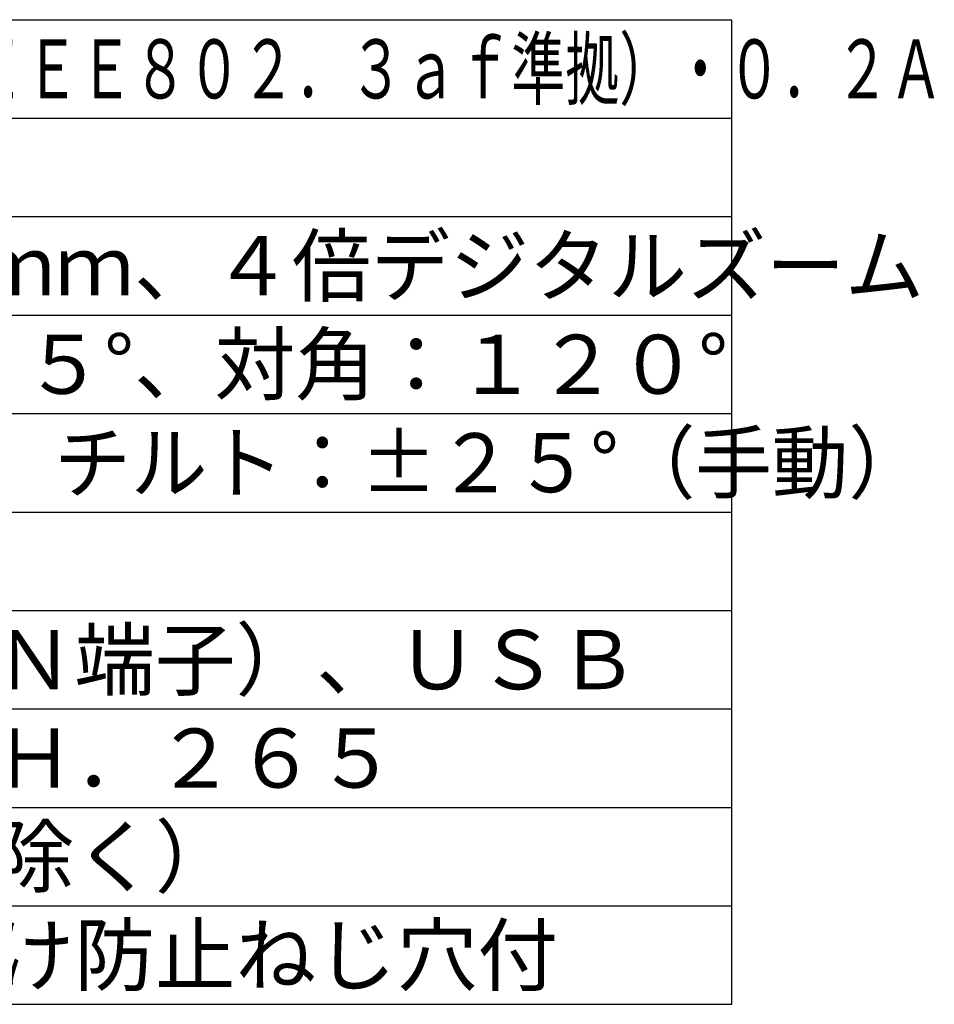
# Model space of a CAD drawing. Units: millimetres. Extents: x 2284 to 2419, y 29 to 143.
# Drawn here: x 2372 to 2419, y 29 to 79 of the extents above; entities that cross this region are included whole.
import ezdxf

# ---------------------------------------------------------------- set-up
doc = ezdxf.new("R2010")
doc.units = ezdxf.units.MM
doc.layers.add('MOJI1', color=2, linetype='Continuous')
doc.layers.add('WAKU', color=4, linetype='Continuous')
doc.styles.get("Standard").update_dxf_attribs({"font": 'monotxt.shx', "bigfont": 'bigfont.shx'})

msp = doc.modelspace()

# ---------------------------------------------------------------- linework, layer by layer
at = {"layer": 'WAKU'}
for points in [[(2283.63358313, 79.49242913), (2408.63358313, 79.49242913)], [(2408.63358313, 29.49242913), (2408.63358313, 79.49242913)], [(2283.63358313, 29.49242913), (2408.63358313, 29.49242913)]]:
    msp.add_lwpolyline(points, dxfattribs=at)
at = {"layer": 'WAKU', "color": 1}
for points in [[(2283.63358313, 74.49242913), (2408.63358313, 74.49242913)], [(2283.63358313, 69.49242913), (2408.63358313, 69.49242913)], [(2283.63358313, 64.49242913), (2408.63358313, 64.49242913)], [(2283.63358313, 59.49242913), (2408.63358313, 59.49242913)], [(2283.63358313, 54.49242913), (2408.63358313, 54.49242913)], [(2283.63358313, 49.49242913), (2408.63358313, 49.49242913)], [(2283.63358313, 44.49242913), (2408.63358313, 44.49242913)], [(2283.63358313, 39.49242913), (2408.63358313, 39.49242913)], [(2283.63358313, 34.49242913), (2408.63358313, 34.49242913)]]:
    msp.add_lwpolyline(points, dxfattribs=at)

# ---------------------------------------------------------------- texts
at = {"layer": 'MOJI1'}
for s, width, p in [('ＤＣ５Ｖ±５％・１Ａ、ＰｏＥ（ＩＥＥＥ８０２．３ａｆ準拠）・０．２Ａ ', 0.67, (2326.13358313, 75.49242913)), ('Ｆ２．４、ｆ＝２．２１ｍｍ、４倍デジタルズーム', 0.98, (2326.13358313, 65.49242913)), ('パン：±１１０°（手動）、チルト：±２５°（手動）', 0.95, (2326.13358313, 55.49242913))]:
    msp.add_text(s, height=3, dxfattribs=dict(at, width=width)).set_placement(p)
for s, p in [('水平：１１１°、垂直：７５°、対角：１２０°', (2326.13358313, 60.49242913)), ('ＬＡＮ（ＩＰ制御用ＬＡＮ端子）、ＵＳＢ ', (2326.13358313, 45.49242913)), ('ＪＰＥＧ、Ｈ．２６４、Ｈ．２６５', (2326.13358313, 40.49242913)), ('約０．５ｋｇ（取付金具除く）\u3000', (2326.13358313, 35.49242913)), ('付属ＵＳＢケーブル用抜け防止ねじ穴付', (2326.13358313, 30.49242913))]:
    msp.add_text(s, height=3, dxfattribs=at).set_placement(p)

doc.saveas('drawing.dxf')
